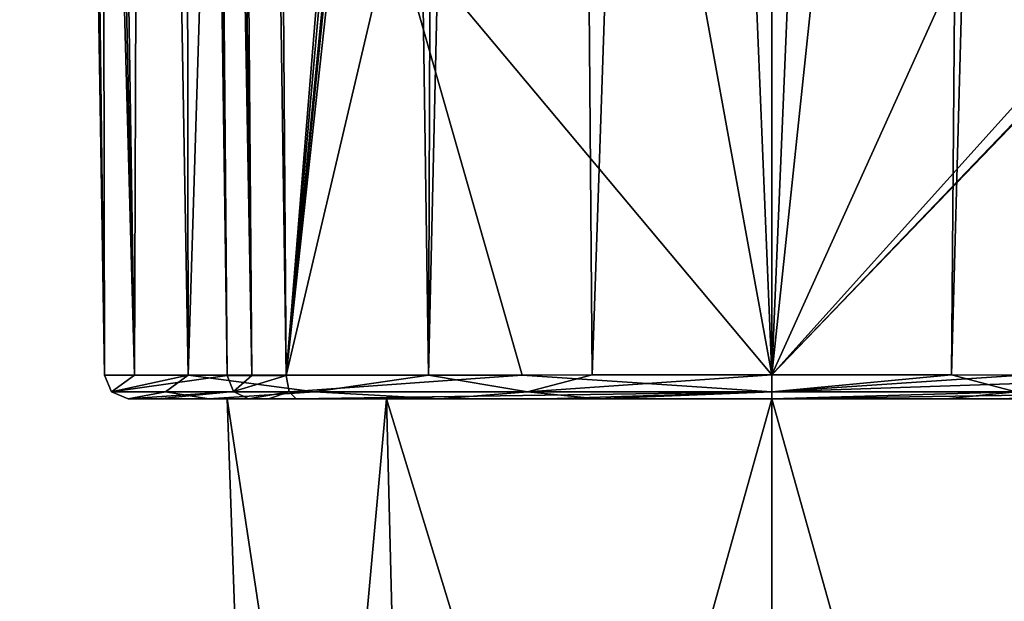
# Model space of a CAD drawing. Units: millimetres. Extents: x -162 to 355, y -132 to 366.
# Drawn here: x 284 to 305, y 123 to 135 of the extents above; entities that cross this region are included whole.
import ezdxf

# ---------------------------------------------------------------- set-up
doc = ezdxf.new("R2010")
doc.units = ezdxf.units.MM
doc.header["$LTSCALE"] = 21.359881
for name, color, linetype in [('1591', 7, 'CONTINUOUS'), ('1593', 7, 'CONTINUOUS'), ('809', 7, 'CONTINUOUS'), ('825', 7, 'CONTINUOUS'), ('826', 7, 'CONTINUOUS'), ('828', 7, 'CONTINUOUS'), ('831', 7, 'CONTINUOUS'), ('855', 7, 'CONTINUOUS'), ('856', 7, 'CONTINUOUS'), ('870', 7, 'CONTINUOUS'), ('871', 7, 'CONTINUOUS'), ('872', 7, 'CONTINUOUS'), ('873', 7, 'CONTINUOUS'), ('874', 7, 'CONTINUOUS'), ('875', 7, 'CONTINUOUS')]:
    doc.layers.add(name, color=color, linetype=linetype)

msp = doc.modelspace()

# ---------------------------------------------------------------- linework, layer by layer
at = {"layer": '1591', "linetype": 'Continuous'}
for points in [[(291.917, 127.5, -18.618), (288.57, 127.5, -26.7), (292.575, 100.965, -19.275), (291.917, 127.5, -18.618)], [(288.57, 127.5, -26.7), (289.5, 100.965, -26.7), (292.575, 100.965, -19.275), (288.57, 127.5, -26.7)], [(300, 127.5, -15.27), (291.917, 127.5, -18.618), (300, 100.965, -16.2), (300, 127.5, -15.27)], [(291.917, 127.5, -18.618), (292.575, 100.965, -19.275), (300, 100.965, -16.2), (291.917, 127.5, -18.618)], [(308.083, 127.5, -18.618), (300, 127.5, -15.27), (307.425, 100.965, -19.275), (308.083, 127.5, -18.618)], [(300, 127.5, -15.27), (300, 100.965, -16.2), (307.425, 100.965, -19.275), (300, 127.5, -15.27)]]:
    msp.add_3dface(points, dxfattribs=at)
at = {"layer": '1593', "linetype": 'Continuous'}
for points in [[(288.57, 127.5, -26.7), (291.917, 127.5, -34.782), (289.5, 100.965, -26.7), (288.57, 127.5, -26.7)], [(289.5, 100.965, -26.7), (291.917, 127.5, -34.782), (292.575, 100.965, -34.125), (289.5, 100.965, -26.7)], [(291.917, 127.5, -34.782), (300, 127.5, -38.13), (292.575, 100.965, -34.125), (291.917, 127.5, -34.782)], [(300, 127.5, -38.13), (300, 100.965, -37.2), (292.575, 100.965, -34.125), (300, 127.5, -38.13)], [(300, 127.5, -38.13), (308.083, 127.5, -34.782), (300, 100.965, -37.2), (300, 127.5, -38.13)], [(308.083, 127.5, -34.782), (307.425, 100.965, -34.125), (300, 100.965, -37.2), (308.083, 127.5, -34.782)]]:
    msp.add_3dface(points, dxfattribs=at)
at = {"layer": '809', "linetype": 'Continuous'}
for points in [[(303.772, 128, -39.272), (300, 128, -39.753), (304.672, 239.248, -39.173), (303.772, 128, -39.272)], [(304.672, 239.248, -39.173), (300, 128, -39.753), (300, 239.248, -39.753), (304.672, 239.248, -39.173)], [(307.202, 127.998, -37.903), (303.772, 128, -39.272), (306.795, 239.248, -38.499), (307.202, 127.998, -37.903)], [(306.795, 239.248, -38.499), (303.772, 128, -39.272), (304.672, 239.248, -39.173), (306.795, 239.248, -38.499)]]:
    msp.add_3dface(points, dxfattribs=at)
at = {"layer": '825', "linetype": 'Continuous'}
for points in [[(286.492, 127.5, -26.753), (288.188, 127.5, -32.813), (287.121, 127.5, -22.484), (286.492, 127.5, -26.753)], [(287.121, 127.5, -22.484), (288.188, 127.5, -32.813), (288.57, 127.5, -26.7), (287.121, 127.5, -22.484)], [(289.019, 127.5, -17.765), (287.121, 127.5, -22.484), (288.57, 127.5, -26.7), (289.019, 127.5, -17.765)], [(288.188, 127.5, -32.813), (293.037, 127.5, -37.463), (291.917, 127.5, -34.782), (288.188, 127.5, -32.813)], [(288.57, 127.5, -26.7), (288.188, 127.5, -32.813), (291.917, 127.5, -34.782), (288.57, 127.5, -26.7)], [(291.917, 127.5, -18.618), (289.019, 127.5, -17.765), (288.57, 127.5, -26.7), (291.917, 127.5, -18.618)], [(289.435, 127.5, -17.205), (289.019, 127.5, -17.765), (291.917, 127.5, -18.618), (289.435, 127.5, -17.205)], [(290.019, 127.5, -16.811), (289.435, 127.5, -17.205), (291.917, 127.5, -18.618), (290.019, 127.5, -16.811)], [(295.272, 127.5, -14.9), (290.019, 127.5, -16.811), (291.917, 127.5, -18.618), (295.272, 127.5, -14.9)], [(296.343, 127.5, -38.786), (300, 127.5, -39.253), (291.917, 127.5, -34.782), (296.343, 127.5, -38.786)], [(291.917, 127.5, -34.782), (300, 127.5, -39.253), (300, 127.5, -38.13), (291.917, 127.5, -34.782)], [(293.037, 127.5, -37.463), (296.343, 127.5, -38.786), (291.917, 127.5, -34.782), (293.037, 127.5, -37.463)], [(300, 127.5, -15.27), (295.272, 127.5, -14.9), (291.917, 127.5, -18.618), (300, 127.5, -15.27)], [(300, 127.5, -14.253), (295.272, 127.5, -14.9), (300, 127.5, -15.27), (300, 127.5, -14.253)], [(300, 127.5, -39.253), (303.657, 127.5, -38.786), (300, 127.5, -38.13), (300, 127.5, -39.253)], [(304.728, 127.5, -14.9), (300, 127.5, -14.253), (308.083, 127.5, -18.618), (304.728, 127.5, -14.9)], [(308.083, 127.5, -18.618), (300, 127.5, -14.253), (300, 127.5, -15.27), (308.083, 127.5, -18.618)], [(303.657, 127.5, -38.786), (306.963, 127.5, -37.463), (300, 127.5, -38.13), (303.657, 127.5, -38.786)], [(300, 127.5, -38.13), (306.963, 127.5, -37.463), (308.083, 127.5, -34.782), (300, 127.5, -38.13)], [(309.981, 127.5, -16.811), (304.728, 127.5, -14.9), (308.083, 127.5, -18.618), (309.981, 127.5, -16.811)]]:
    msp.add_3dface(points, dxfattribs=at)
at = {"layer": '826', "linetype": 'Continuous'}
for points in [[(300, 128, -13.753), (305.241, 127.996, -14.518), (309.223, 137.577, -15.734), (300, 128, -13.753)], [(309.153, 137.547, -15.707), (300, 128, -13.753), (309.223, 137.577, -15.734), (309.153, 137.547, -15.707)], [(308.548, 137.498, -15.476), (300, 128, -13.753), (309.153, 137.547, -15.707), (308.548, 137.498, -15.476)], [(300, 137.53, -13.753), (300, 128, -13.753), (301.009, 137.532, -13.78), (300, 137.53, -13.753)], [(301.009, 137.532, -13.78), (300, 128, -13.753), (304.294, 137.498, -14.223), (301.009, 137.532, -13.78)], [(300, 128, -13.753), (308.548, 137.498, -15.476), (304.294, 137.498, -14.223), (300, 128, -13.753)]]:
    msp.add_3dface(points, dxfattribs=at)
at = {"layer": '828', "linetype": 'Continuous'}
for points in [[(305.241, 127.996, -14.518), (300, 128, -13.753), (300, 127.647, -13.899), (305.241, 127.996, -14.518)], [(310.189, 127.989, -16.359), (305.241, 127.996, -14.518), (300, 127.647, -13.899), (310.189, 127.989, -16.359)], [(310.127, 127.643, -16.494), (310.189, 127.989, -16.359), (300, 127.647, -13.899), (310.127, 127.643, -16.494)], [(300, 127.5, -14.253), (310.127, 127.643, -16.494), (300, 127.647, -13.899), (300, 127.5, -14.253)], [(300, 127.5, -14.253), (304.728, 127.5, -14.9), (310.127, 127.643, -16.494), (300, 127.5, -14.253)], [(304.728, 127.5, -14.9), (309.981, 127.5, -16.811), (310.127, 127.643, -16.494), (304.728, 127.5, -14.9)]]:
    msp.add_3dface(points, dxfattribs=at)
at = {"layer": '831', "linetype": 'Continuous'}
for points in [[(300, 128, -39.753), (303.772, 128, -39.272), (300, 127.647, -39.606), (300, 128, -39.753)], [(303.772, 128, -39.272), (305.126, 127.646, -38.695), (300, 127.647, -39.606), (303.772, 128, -39.272)], [(303.772, 128, -39.272), (307.202, 127.998, -37.903), (305.126, 127.646, -38.695), (303.772, 128, -39.272)], [(305.126, 127.646, -38.695), (300, 127.5, -39.253), (300, 127.647, -39.606), (305.126, 127.646, -38.695)], [(303.657, 127.5, -38.786), (300, 127.5, -39.253), (305.126, 127.646, -38.695), (303.657, 127.5, -38.786)], [(306.963, 127.5, -37.463), (303.657, 127.5, -38.786), (305.126, 127.646, -38.695), (306.963, 127.5, -37.463)]]:
    msp.add_3dface(points, dxfattribs=at)
at = {"layer": '855', "linetype": 'Continuous'}
for points in [[(288.208, 239.243, -14.41), (287.617, 239.248, -15.004), (289.089, 127.99, -16.844), (288.208, 239.243, -14.41)], [(289.089, 127.99, -16.844), (287.617, 239.248, -15.004), (288.105, 182.545, -16.295), (289.089, 127.99, -16.844)], [(289.394, 185.73, -15.224), (288.208, 239.243, -14.41), (289.811, 127.989, -16.359), (289.394, 185.73, -15.224)], [(289.811, 127.989, -16.359), (288.208, 239.243, -14.41), (289.089, 127.99, -16.844), (289.811, 127.989, -16.359)], [(288.573, 127.991, -17.536), (289.089, 127.99, -16.844), (288.105, 182.545, -16.295), (288.573, 127.991, -17.536)]]:
    msp.add_3dface(points, dxfattribs=at)
at = {"layer": '856', "linetype": 'Continuous'}
for points in [[(284.613, 239.248, -29.748), (285.801, 239.248, -32.539), (285.992, 127.992, -26.753), (284.613, 239.248, -29.748)], [(285.103, 183.664, -26.753), (284.613, 239.248, -29.748), (285.992, 127.992, -26.753), (285.103, 183.664, -26.753)], [(285.801, 239.248, -32.539), (287.587, 239.248, -34.865), (287.75, 127.994, -33.061), (285.801, 239.248, -32.539)], [(285.992, 127.992, -26.753), (285.801, 239.248, -32.539), (287.75, 127.994, -33.061), (285.992, 127.992, -26.753)], [(287.587, 239.248, -34.865), (291.186, 239.248, -37.566), (287.75, 127.994, -33.061), (287.587, 239.248, -34.865)], [(287.75, 127.994, -33.061), (291.186, 239.248, -37.566), (292.798, 127.998, -37.903), (287.75, 127.994, -33.061)], [(291.186, 239.248, -37.566), (293.205, 239.248, -38.499), (292.798, 127.998, -37.903), (291.186, 239.248, -37.566)], [(293.205, 239.248, -38.499), (295.328, 239.248, -39.173), (292.798, 127.998, -37.903), (293.205, 239.248, -38.499)], [(292.798, 127.998, -37.903), (295.328, 239.248, -39.173), (296.228, 128, -39.272), (292.798, 127.998, -37.903)], [(295.328, 239.248, -39.173), (300, 239.248, -39.753), (296.228, 128, -39.272), (295.328, 239.248, -39.173)], [(300, 239.248, -39.753), (300, 128, -39.753), (296.228, 128, -39.272), (300, 239.248, -39.753)]]:
    msp.add_3dface(points, dxfattribs=at)
at = {"layer": '870', "linetype": 'Continuous'}
for points in [[(289.394, 185.73, -15.224), (289.811, 127.989, -16.359), (290.75, 139.593, -15.705), (289.394, 185.73, -15.224)], [(290.75, 139.593, -15.705), (289.811, 127.989, -16.359), (290.75, 138.618, -15.724), (290.75, 139.593, -15.705)], [(290.75, 138.618, -15.724), (289.811, 127.989, -16.359), (290.75, 137.644, -15.744), (290.75, 138.618, -15.724)], [(290.75, 137.644, -15.744), (289.811, 127.989, -16.359), (290.777, 137.577, -15.734), (290.75, 137.644, -15.744)], [(290.777, 137.577, -15.734), (289.811, 127.989, -16.359), (290.847, 137.547, -15.707), (290.777, 137.577, -15.734)], [(290.847, 137.547, -15.707), (289.811, 127.989, -16.359), (292.045, 137.498, -15.26), (290.847, 137.547, -15.707)], [(289.811, 127.989, -16.359), (294.759, 127.996, -14.518), (292.045, 137.498, -15.26), (289.811, 127.989, -16.359)], [(294.759, 127.996, -14.518), (300, 128, -13.753), (292.045, 137.498, -15.26), (294.759, 127.996, -14.518)], [(292.045, 137.498, -15.26), (300, 128, -13.753), (298.273, 137.498, -13.833), (292.045, 137.498, -15.26)], [(300, 128, -13.753), (299.611, 137.521, -13.757), (298.273, 137.498, -13.833), (300, 128, -13.753)], [(300, 128, -13.753), (300, 137.53, -13.753), (299.611, 137.521, -13.757), (300, 128, -13.753)]]:
    msp.add_3dface(points, dxfattribs=at)
at = {"layer": '871', "linetype": 'Continuous'}
for points in [[(284.919, 239.248, -21.16), (284.215, 239.248, -26.753), (286.623, 127.992, -22.405), (284.919, 239.248, -21.16)], [(284.215, 239.248, -26.753), (285.103, 183.664, -26.753), (286.623, 127.992, -22.405), (284.215, 239.248, -26.753)], [(287.014, 239.248, -16.013), (284.919, 239.248, -21.16), (286.623, 127.992, -22.405), (287.014, 239.248, -16.013)], [(288.573, 127.991, -17.536), (287.014, 239.248, -16.013), (286.623, 127.992, -22.405), (288.573, 127.991, -17.536)], [(287.014, 239.248, -16.013), (288.573, 127.991, -17.536), (287.307, 239.248, -15.509), (287.014, 239.248, -16.013)], [(288.573, 127.991, -17.536), (288.105, 182.545, -16.295), (287.307, 239.248, -15.509), (288.573, 127.991, -17.536)], [(285.103, 183.664, -26.753), (285.992, 127.992, -26.753), (286.623, 127.992, -22.405), (285.103, 183.664, -26.753)]]:
    msp.add_3dface(points, dxfattribs=at)
at = {"layer": '872', "linetype": 'Continuous'}
for points in [[(294.759, 127.996, -14.518), (289.811, 127.989, -16.359), (289.873, 127.643, -16.494), (294.759, 127.996, -14.518)], [(300, 127.647, -13.899), (294.759, 127.996, -14.518), (289.873, 127.643, -16.494), (300, 127.647, -13.899)], [(300, 127.647, -13.899), (300, 128, -13.753), (294.759, 127.996, -14.518), (300, 127.647, -13.899)], [(290.019, 127.5, -16.811), (300, 127.647, -13.899), (289.873, 127.643, -16.494), (290.019, 127.5, -16.811)], [(290.019, 127.5, -16.811), (295.272, 127.5, -14.9), (300, 127.647, -13.899), (290.019, 127.5, -16.811)], [(295.272, 127.5, -14.9), (300, 127.5, -14.253), (300, 127.647, -13.899), (295.272, 127.5, -14.9)]]:
    msp.add_3dface(points, dxfattribs=at)
at = {"layer": '873', "linetype": 'Continuous'}
for points in [[(286.623, 127.992, -22.405), (285.992, 127.992, -26.753), (286.141, 127.644, -26.753), (286.623, 127.992, -22.405)], [(288.573, 127.991, -17.536), (286.623, 127.992, -22.405), (286.141, 127.644, -26.753), (288.573, 127.991, -17.536)], [(288.573, 127.991, -17.536), (286.141, 127.644, -26.753), (288.702, 127.649, -17.602), (288.573, 127.991, -17.536)], [(286.141, 127.644, -26.753), (286.492, 127.5, -26.753), (288.702, 127.649, -17.602), (286.141, 127.644, -26.753)], [(286.492, 127.5, -26.753), (287.121, 127.5, -22.484), (288.702, 127.649, -17.602), (286.492, 127.5, -26.753)], [(287.121, 127.5, -22.484), (289.019, 127.5, -17.765), (288.702, 127.649, -17.602), (287.121, 127.5, -22.484)]]:
    msp.add_3dface(points, dxfattribs=at)
at = {"layer": '874', "linetype": 'Continuous'}
for points in [[(289.089, 127.99, -16.844), (288.573, 127.991, -17.536), (288.702, 127.649, -17.602), (289.089, 127.99, -16.844)], [(289.811, 127.989, -16.359), (289.089, 127.99, -16.844), (288.702, 127.649, -17.602), (289.811, 127.989, -16.359)], [(289.873, 127.643, -16.494), (289.811, 127.989, -16.359), (288.702, 127.649, -17.602), (289.873, 127.643, -16.494)], [(289.019, 127.5, -17.765), (289.873, 127.643, -16.494), (288.702, 127.649, -17.602), (289.019, 127.5, -17.765)], [(289.019, 127.5, -17.765), (289.435, 127.5, -17.205), (289.873, 127.643, -16.494), (289.019, 127.5, -17.765)], [(289.435, 127.5, -17.205), (290.019, 127.5, -16.811), (289.873, 127.643, -16.494), (289.435, 127.5, -17.205)]]:
    msp.add_3dface(points, dxfattribs=at)
at = {"layer": '875', "linetype": 'Continuous'}
for points in [[(285.992, 127.992, -26.753), (287.75, 127.994, -33.061), (286.141, 127.644, -26.753), (285.992, 127.992, -26.753)], [(286.141, 127.644, -26.753), (287.75, 127.994, -33.061), (287.277, 127.644, -31.847), (286.141, 127.644, -26.753)], [(287.75, 127.994, -33.061), (290.401, 127.645, -36.023), (287.277, 127.644, -31.847), (287.75, 127.994, -33.061)], [(287.75, 127.994, -33.061), (292.798, 127.998, -37.903), (290.401, 127.645, -36.023), (287.75, 127.994, -33.061)], [(292.798, 127.998, -37.903), (294.874, 127.646, -38.695), (290.401, 127.645, -36.023), (292.798, 127.998, -37.903)], [(292.798, 127.998, -37.903), (296.228, 128, -39.272), (294.874, 127.646, -38.695), (292.798, 127.998, -37.903)], [(300, 128, -39.753), (300, 127.647, -39.606), (294.874, 127.646, -38.695), (300, 128, -39.753)], [(296.228, 128, -39.272), (300, 128, -39.753), (294.874, 127.646, -38.695), (296.228, 128, -39.272)], [(286.492, 127.5, -26.753), (286.141, 127.644, -26.753), (287.277, 127.644, -31.847), (286.492, 127.5, -26.753)], [(288.188, 127.5, -32.813), (286.492, 127.5, -26.753), (287.277, 127.644, -31.847), (288.188, 127.5, -32.813)], [(290.401, 127.645, -36.023), (288.188, 127.5, -32.813), (287.277, 127.644, -31.847), (290.401, 127.645, -36.023)], [(293.037, 127.5, -37.463), (288.188, 127.5, -32.813), (290.401, 127.645, -36.023), (293.037, 127.5, -37.463)], [(294.874, 127.646, -38.695), (293.037, 127.5, -37.463), (290.401, 127.645, -36.023), (294.874, 127.646, -38.695)], [(296.343, 127.5, -38.786), (293.037, 127.5, -37.463), (294.874, 127.646, -38.695), (296.343, 127.5, -38.786)], [(300, 127.647, -39.606), (296.343, 127.5, -38.786), (294.874, 127.646, -38.695), (300, 127.647, -39.606)], [(300, 127.5, -39.253), (296.343, 127.5, -38.786), (300, 127.647, -39.606), (300, 127.5, -39.253)]]:
    msp.add_3dface(points, dxfattribs=at)

doc.saveas('drawing.dxf')
